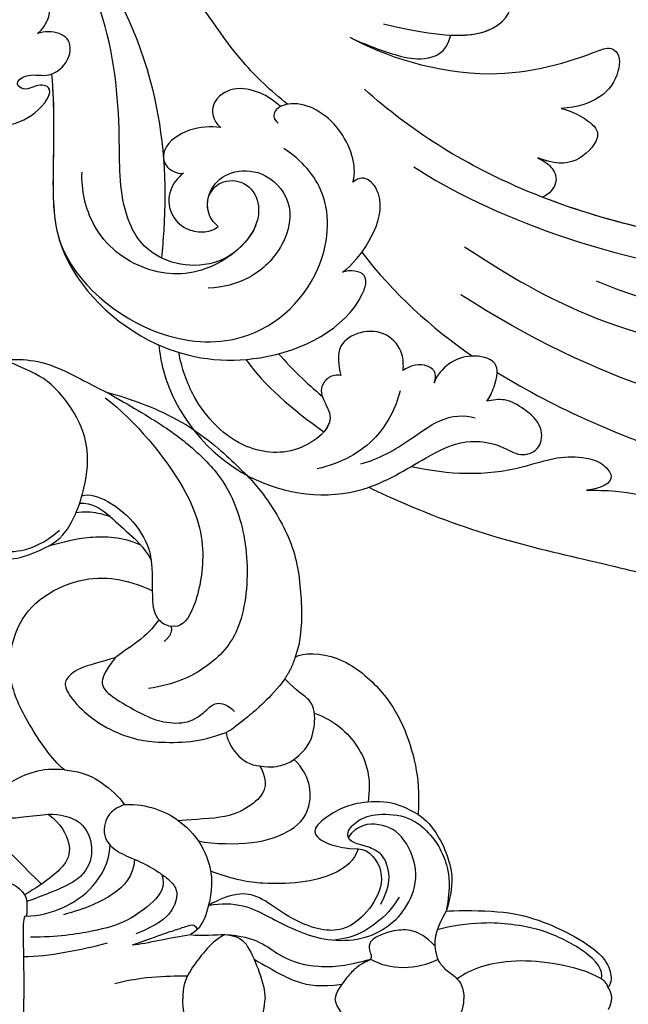
# Model space of a CAD drawing. Units: millimetres. Extents: x 9919 to 17479, y -3894 to -2112.
# Drawn here: x 12800 to 12840, y -2961 to -2897 of the extents above; entities that cross this region are included whole.
import ezdxf

# ---------------------------------------------------------------- set-up
doc = ezdxf.new("R2010")
doc.units = ezdxf.units.MM
doc.linetypes.add('HIDDEN', pattern=[9.525, 6.35, -3.175])
doc.layers.add('A-04.尺寸標註', color=4, linetype='Continuous')
doc.layers.add('H-08.木作(細線)', color=8, linetype='Continuous')
doc.styles.add('新細明體', font='PMingLiU.ttf')
doc.dimstyles.new('6', dxfattribs={"dimtxt": 15, "dimasz": 4.5, "dimexe": 3, "dimexo": 3, "dimgap": 1.8, "dimtad": 2, "dimdec": 0, "dimtxsty": '新細明體', "dimblk": 'ARCHTICK', "dimcen": 5, "dimclrd": 8, "dimclre": 8, "dimclrt": 4, "dimadec": 0, "dimazin": 0, "dimtfac": 1, "dimtdec": 0, "dimtix": 1, "dimtmove": 2, "dimatfit": 3, "dimldrblk": 'OPEN90', "dimfxl": 1.25, "dimlwd": 9, "dimlwe": 9, "dimarcsym": 0})

# ---------------------------------------------------------------- blocks, each defined once
blk = doc.blocks.new('GPR-1891-140')
at = {"layer": 'H-08.木作(細線)'}
for radius in [708, 697.086, 684.424, 638.749, 627]:
    blk.add_arc((0, 0), radius, 90, 180, dxfattribs=at)
blk = doc.blocks.new('SE-21042L-d')
at = {"layer": 'H-08.木作(細線)'}
for points, knots in [([(4.138, 66.826), (9.5, 60.029), (16.287, 42.156), (12.546, 25.685), (7.643, 16.209)], [0, 0, 0, 0, 0.0648496, 0.1262985, 0.1262985, 0.1262985, 0.1262985]), ([(12.466, 19.008), (13.509, 21.056), (17.943, 31.903), (19.044, 43.145), (17.634, 51.907)], [0.02666238, 0.02666238, 0.02666238, 0.02666238, 0.04239869, 0.10705039, 0.10705039, 0.10705039, 0.10705039]), ([(4.49, 16.189), (6.257, 19.426), (8.876, 25.222), (10.686, 36.334), (6.602, 43.902), (1.187, 45.591), (0.437, 45.033), (0.386, 44.565)], [0, 0, 0, 0, 0.01979705, 0.04790154, 0.07541399, 0.07951375, 0.08165092, 0.08165092, 0.08165092, 0.08165092]), ([(4.49, 16.189), (6.257, 19.426), (8.876, 25.222), (10.686, 36.334), (6.602, 43.902), (1.187, 45.591), (0.437, 45.033), (0.386, 44.565)], [0, 0, 0, 0, 0.01979705, 0.04790154, 0.07541399, 0.07951375, 0.08165092, 0.08165092, 0.08165092, 0.08165092]), ([(-0.415, 12.438), (2.333, 17.564), (5.469, 28.419), (4.873, 41.157), (4.449, 44.197)], [0, 0, 0, 0, 0.05753712, 0.07649972, 0.07649972, 0.07649972, 0.07649972]), ([(20.642, 11.315), (20.942, 12.109), (23.187, 18.447), (23.793, 23.871), (25.15, 32.622), (28.139, 37.057), (32.355, 38.852), (35.794, 38.807), (37.976, 40.002), (37.859, 42.514), (35.01, 43.267), (31.412, 42.213), (29.047, 41.133), (27.813, 40.01)], [0.0310169, 0.0310169, 0.0310169, 0.0310169, 0.0362683, 0.0738369, 0.0867368, 0.099201, 0.111101, 0.1175595, 0.1233379, 0.1276469, 0.1326149, 0.1411116, 0.1528727, 0.1528727, 0.1528727, 0.1528727]), ([(20.642, 11.315), (20.942, 12.109), (23.187, 18.447), (23.793, 23.871), (25.15, 32.622), (28.139, 37.057), (32.355, 38.852), (35.794, 38.807), (37.976, 40.002), (37.859, 42.514), (35.891, 43.034), (34.697, 42.975), (34.26, 42.915)], [0.0310169, 0.0310169, 0.0310169, 0.0310169, 0.0362683, 0.0738369, 0.0867368, 0.099201, 0.111101, 0.1175595, 0.1233379, 0.1276469, 0.1326149, 0.1356148, 0.1356148, 0.1356148, 0.1356148]), ([(20.642, 11.315), (20.942, 12.109), (23.187, 18.447), (23.793, 23.871), (25.15, 32.622), (28.139, 37.057), (32.355, 38.852), (35.794, 38.807), (37.976, 40.002), (37.859, 42.514), (35.891, 43.034), (34.697, 42.975), (34.26, 42.915)], [0.0310169, 0.0310169, 0.0310169, 0.0310169, 0.0362683, 0.0738369, 0.0867368, 0.099201, 0.111101, 0.1175595, 0.1233379, 0.1276469, 0.1326149, 0.1356148, 0.1356148, 0.1356148, 0.1356148]), ([(7.528, 41.168), (7.701, 39.47), (7.943, 33.928), (7.135, 28.526), (5.995, 24.933)], [0.04930622, 0.04930622, 0.04930622, 0.04930622, 0.06125877, 0.08837587, 0.08837587, 0.08837587, 0.08837587]), ([(2.883, 40.428), (2.958, 38.971), (3.039, 31.55), (1.435, 20.121), (-2.74, 12.038), (-5.166, 8.804)], [0.05232503, 0.05232503, 0.05232503, 0.05232503, 0.06186305, 0.10065986, 0.13106328, 0.13106328, 0.13106328, 0.13106328]), ([(2.883, 40.428), (2.958, 38.971), (3.033, 32.105), (2.195, 25.586), (0.836, 20.937)], [0.05232503, 0.05232503, 0.05232503, 0.05232503, 0.06186305, 0.09704577, 0.09704577, 0.09704577, 0.09704577]), ([(2.883, 40.428), (2.958, 38.971), (3.033, 32.105), (2.195, 25.586), (0.836, 20.937)], [0.05232503, 0.05232503, 0.05232503, 0.05232503, 0.06186305, 0.09704577, 0.09704577, 0.09704577, 0.09704577]), ([(19.607, 25.468), (19.559, 26.097), (19.436, 27.699), (19.691, 30), (20.438, 31.721), (21.748, 32.805), (22.663, 31.658), (22.706, 30.46), (22.576, 29.717)], [0, 0, 0, 0, 0.00453336, 0.01154445, 0.01592453, 0.0184768, 0.02102228, 0.02620108, 0.02620108, 0.02620108, 0.02620108]), ([(19.607, 25.468), (19.559, 26.097), (19.436, 27.699), (19.691, 30), (20.438, 31.721), (21.748, 32.805), (22.663, 31.658), (22.706, 30.46), (22.576, 29.717)], [0, 0, 0, 0, 0.00453336, 0.01154445, 0.01592453, 0.0184768, 0.02102228, 0.02620108, 0.02620108, 0.02620108, 0.02620108]), ([(19.044, 13.963), (19.384, 16.39), (19.236, 19.646), (17.604, 23.215), (17.443, 25.038), (17.706, 26.355), (18.894, 27.432), (19.434, 26.331), (19.607, 25.468)], [0.03506899, 0.03506899, 0.03506899, 0.03506899, 0.05239991, 0.0579943, 0.06250136, 0.06543398, 0.06731964, 0.07170864, 0.07170864, 0.07170864, 0.07170864]), ([(19.044, 13.963), (19.384, 16.39), (19.236, 19.646), (17.604, 23.215), (17.443, 25.038), (17.706, 26.355), (18.894, 27.432), (19.434, 26.331), (19.607, 25.468)], [0.03506899, 0.03506899, 0.03506899, 0.03506899, 0.05239991, 0.0579943, 0.06250136, 0.06543398, 0.06731964, 0.07170864, 0.07170864, 0.07170864, 0.07170864]), ([(-8.458, 7.564), (-7.48, 9.733), (-5.862, 16.331), (-8.239, 22.363), (-9.292, 24.385), (-8.945, 25.211), (-6.774, 25.377), (-5.342, 23.777), (-5.019, 21.682)], [0, 0, 0, 0, 0.02199123, 0.03911835, 0.04209739, 0.04225948, 0.04623517, 0.05621782, 0.05621782, 0.05621782, 0.05621782]), ([(-8.458, 7.564), (-7.48, 9.733), (-5.862, 16.331), (-8.239, 22.363), (-9.292, 24.385), (-8.945, 25.211), (-6.774, 25.377), (-5.342, 23.777), (-5.019, 21.682)], [0, 0, 0, 0, 0.02199123, 0.03911835, 0.04209739, 0.04225948, 0.04623517, 0.05621782, 0.05621782, 0.05621782, 0.05621782]), ([(-8.458, 7.564), (-7.48, 9.733), (-5.862, 16.331), (-8.239, 22.363), (-9.292, 24.385), (-8.945, 25.211), (-6.774, 25.377), (-5.342, 23.777), (-5.019, 21.682)], [0, 0, 0, 0, 0.02199123, 0.03911835, 0.04209739, 0.04225948, 0.04623517, 0.05621782, 0.05621782, 0.05621782, 0.05621782]), ([(-5.019, 21.682), (-4.94, 22.376), (-4.311, 23.81), (-3.374, 24.521), (-1.391, 22.989), (-1.371, 21.521), (-1.683, 20.436)], [0, 0, 0, 0, 0.0050435, 0.00933031, 0.01409231, 0.01917094, 0.01917094, 0.01917094, 0.01917094]), ([(-5.019, 21.682), (-4.94, 22.376), (-4.311, 23.81), (-3.374, 24.521), (-1.391, 22.989), (-1.371, 21.521), (-1.683, 20.436)], [0, 0, 0, 0, 0.0050435, 0.00933031, 0.01409231, 0.01917094, 0.01917094, 0.01917094, 0.01917094]), ([(-5.019, 21.682), (-4.94, 22.376), (-4.311, 23.81), (-3.374, 24.521), (-1.391, 22.989), (-1.371, 21.521), (-1.683, 20.436)], [0, 0, 0, 0, 0.0050435, 0.00933031, 0.01409231, 0.01917094, 0.01917094, 0.01917094, 0.01917094]), ([(12.582, -3.123), (13.136, -3.014), (16.506, -2.109), (21.5, 2.594), (21.754, 10.395), (18.708, 14.349), (16.903, 17.16), (17.073, 19.523), (17.887, 21.061), (17.15, 22.335), (15.582, 22.261), (14.713, 21.038), (14.064, 19.726), (14.289, 18.876), (14.392, 18.487)], [0.06528281, 0.06528281, 0.06528281, 0.06528281, 0.06937438, 0.09058067, 0.10832462, 0.11927367, 0.12601979, 0.1318616, 0.13512448, 0.13774054, 0.14065275, 0.14458796, 0.14788836, 0.15067313, 0.15067313, 0.15067313, 0.15067313]), ([(12.582, -3.123), (13.136, -3.014), (16.506, -2.109), (21.5, 2.594), (21.754, 10.395), (18.708, 14.349), (16.903, 17.16), (17.073, 19.523), (17.887, 21.061), (17.15, 22.335), (15.582, 22.261), (14.713, 21.038), (14.064, 19.726), (14.289, 18.876), (14.392, 18.487)], [0.06528281, 0.06528281, 0.06528281, 0.06528281, 0.06937438, 0.09058067, 0.10832462, 0.11927367, 0.12601979, 0.1318616, 0.13512448, 0.13774054, 0.14065275, 0.14458796, 0.14788836, 0.15067313, 0.15067313, 0.15067313, 0.15067313]), ([(-1.683, 20.436), (-1.56, 20.773), (-1.241, 21.416), (-0.223, 21.991), (0.65, 21.394), (0.836, 20.937)], [0, 0, 0, 0, 0.002582299, 0.005146528, 0.008246603, 0.008246603, 0.008246603, 0.008246603]), ([(-1.683, 20.436), (-1.56, 20.773), (-1.241, 21.416), (-0.223, 21.991), (0.65, 21.394), (0.836, 20.937)], [0, 0, 0, 0, 0.002582299, 0.005146528, 0.008246603, 0.008246603, 0.008246603, 0.008246603]), ([(-1.683, 20.436), (-1.56, 20.773), (-1.241, 21.416), (-0.223, 21.991), (0.65, 21.394), (0.836, 20.937)], [0, 0, 0, 0, 0.002582299, 0.005146528, 0.008246603, 0.008246603, 0.008246603, 0.008246603]), ([(14.392, 18.487), (14.156, 18.645), (13, 19.069), (11.62, 19.069), (11.406, 17.283), (11.983, 15.86), (12.974, 15.1), (13.506, 14.969)], [0, 0, 0, 0, 0.00207138, 0.00622315, 0.01094916, 0.01487098, 0.01806659, 0.01806659, 0.01806659, 0.01806659]), ([(14.392, 18.487), (14.156, 18.645), (13, 19.069), (11.62, 19.069), (11.406, 17.283), (11.983, 15.86), (12.974, 15.1), (13.506, 14.969)], [0, 0, 0, 0, 0.00207138, 0.00622315, 0.01094916, 0.01487098, 0.01806659, 0.01806659, 0.01806659, 0.01806659]), ([(-9.513, 9.67), (-8.812, 14.302), (-9.737, 17.58), (-11.452, 17.965), (-11.844, 17.755), (-11.955, 17.064), (-11.568, 16.208), (-11.474, 15.757)], [0, 0, 0, 0, 0.00508733, 0.01030932, 0.01138039, 0.01300258, 0.0171966, 0.0171966, 0.0171966, 0.0171966]), ([(-9.169, 14.116), (-9.227, 15.547), (-10.063, 17.653), (-11.452, 17.965), (-11.844, 17.755), (-11.955, 17.064), (-11.568, 16.208), (-11.474, 15.757)], [0.00216062, 0.00216062, 0.00216062, 0.00216062, 0.00508733, 0.01030932, 0.01138039, 0.01300258, 0.0171966, 0.0171966, 0.0171966, 0.0171966]), ([(-9.169, 14.116), (-9.227, 15.547), (-10.063, 17.653), (-11.452, 17.965), (-11.844, 17.755), (-11.955, 17.064), (-11.568, 16.208), (-11.474, 15.757)], [0.00216062, 0.00216062, 0.00216062, 0.00216062, 0.00508733, 0.01030932, 0.01138039, 0.01300258, 0.0171966, 0.0171966, 0.0171966, 0.0171966]), ([(19.161, 10.657), (18.757, 11.798), (17.635, 13.423), (15.686, 15.568), (15.355, 17.096), (15.545, 17.836)], [0, 0, 0, 0, 0.00867991, 0.01396879, 0.0200559, 0.0200559, 0.0200559, 0.0200559]), ([(13.506, 14.969), (13.168, 15.056), (12.65, 15.026), (12.34, 14.227), (12.436, 13.493), (12.713, 13.085), (12.868, 12.898)], [0, 0, 0, 0, 0.001642284, 0.003601729, 0.005582048, 0.007022329, 0.007022329, 0.007022329, 0.007022329]), ([(13.506, 14.969), (13.168, 15.056), (12.65, 15.026), (12.34, 14.227), (12.436, 13.493), (12.713, 13.085), (12.868, 12.898)], [0, 0, 0, 0, 0.001642284, 0.003601729, 0.005582048, 0.007022329, 0.007022329, 0.007022329, 0.007022329]), ([(-8.458, 7.564), (-8.064, 8.653), (-7.561, 10.382), (-7.303, 12.506), (-7.973, 13.933), (-9.169, 14.116)], [0, 0, 0, 0, 0.00842767, 0.01305839, 0.01808488, 0.01808488, 0.01808488, 0.01808488]), ([(-8.458, 7.564), (-8.064, 8.653), (-7.561, 10.382), (-7.303, 12.506), (-7.973, 13.933), (-9.169, 14.116)], [0, 0, 0, 0, 0.00842767, 0.01305839, 0.01808488, 0.01808488, 0.01808488, 0.01808488]), ([(-8.458, 7.564), (-8.064, 8.653), (-7.561, 10.382), (-7.303, 12.506), (-7.973, 13.933), (-9.169, 14.116)], [0, 0, 0, 0, 0.00842767, 0.01305839, 0.01808488, 0.01808488, 0.01808488, 0.01808488]), ([(12.868, 12.898), (12.506, 12.874), (11.605, 12.814), (10.436, 11.648), (10.456, 9.922), (11.641, 8.31), (12.874, 8.669), (13.553, 8.866)], [0, 0, 0, 0, 1.072939, 2.663158, 4.358647, 5.918338, 7.828425, 7.828425, 7.828425, 7.828425]), ([(12.868, 12.898), (12.506, 12.874), (11.605, 12.814), (10.436, 11.648), (10.456, 9.922), (11.641, 8.31), (12.874, 8.669), (13.553, 8.866)], [0, 0, 0, 0, 1.072939, 2.663158, 4.358647, 5.918338, 7.828425, 7.828425, 7.828425, 7.828425]), ([(14.197, 12.812), (15.381, 12.612), (17.888, 11.55), (19.225, 9.37), (19.737, 7.865)], [0, 0, 0, 0, 0.00806812, 0.01862628, 0.01862628, 0.01862628, 0.01862628]), ([(12.582, -3.123), (13.136, -3.014), (16.506, -2.109), (21.5, 2.594), (21.703, 8.826), (20.693, 11.2), (20.642, 11.315)], [0.06528281, 0.06528281, 0.06528281, 0.06528281, 0.06937438, 0.09058067, 0.10832462, 0.10923743, 0.10923743, 0.10923743, 0.10923743]), ([(6.825, 8.409), (6.25, 9.056), (4.738, 10.07), (2.296, 10.813), (0.614, 9.808), (0.528, 8.973), (0.926, 8.575)], [0, 0, 0, 0, 0.0061606, 0.01296923, 0.01646356, 0.01913108, 0.01913108, 0.01913108, 0.01913108]), ([(6.825, 8.409), (6.25, 9.056), (4.738, 10.07), (2.296, 10.813), (0.614, 9.808), (0.528, 8.973), (0.926, 8.575)], [0, 0, 0, 0, 0.0061606, 0.01296923, 0.01646356, 0.01913108, 0.01913108, 0.01913108, 0.01913108]), ([(-4.4, -11.598), (-2.31, -11.213), (1.504, -11.015), (7.863, -10.444), (13.236, -4.043), (13.493, 4.171), (10.314, 9.185), (7.451, 10.034), (6.659, 9.837), (6.62, 8.889), (6.825, 8.409)], [0.04732921, 0.04732921, 0.04732921, 0.04732921, 0.06401181, 0.07658692, 0.0958769, 0.11105908, 0.12974462, 0.13181609, 0.13315451, 0.13625352, 0.13625352, 0.13625352, 0.13625352]), ([(-4.4, -11.598), (-2.31, -11.213), (1.504, -11.015), (7.863, -10.444), (13.236, -4.043), (13.493, 4.171), (10.314, 9.185), (7.451, 10.034), (6.659, 9.837), (6.62, 8.889), (6.825, 8.409)], [0.04732921, 0.04732921, 0.04732921, 0.04732921, 0.06401181, 0.07658692, 0.0958769, 0.11105908, 0.12974462, 0.13181609, 0.13315451, 0.13625352, 0.13625352, 0.13625352, 0.13625352]), ([(0.926, 8.575), (0.354, 8.685), (-1.436, 8.372), (-3.531, 6.503), (-3.987, 4.259), (-3.457, 3.037), (-2.736, 3.014), (-2.493, 3.39)], [0, 0, 0, 0, 0.00430629, 0.01303973, 0.0171726, 0.02020106, 0.02217551, 0.02217551, 0.02217551, 0.02217551]), ([(0.926, 8.575), (0.354, 8.685), (-1.436, 8.372), (-3.531, 6.503), (-3.987, 4.259), (-3.457, 3.037), (-2.736, 3.014), (-2.493, 3.39)], [0, 0, 0, 0, 0.00430629, 0.01303973, 0.0171726, 0.02020106, 0.02217551, 0.02217551, 0.02217551, 0.02217551]), ([(13.553, 8.866), (13.492, 8.593), (13.707, 7.983), (14.472, 7.585), (15.347, 7.888), (16.593, 8.961), (19.017, 6.586), (19.051, 2.61), (16.268, -0.501), (13.942, -1.502), (12.957, -1.775)], [0, 0, 0, 0, 0.00170672, 0.00378068, 0.00548488, 0.00947889, 0.01619626, 0.02442931, 0.03535667, 0.04260861, 0.04260861, 0.04260861, 0.04260861]), ([(13.553, 8.866), (13.492, 8.593), (13.707, 7.983), (14.472, 7.585), (15.347, 7.888), (16.192, 8.616), (16.983, 8.304), (17.289, 8.085)], [0, 0, 0, 0, 0.00170672, 0.00378068, 0.00548488, 0.00947889, 0.01220156, 0.01220156, 0.01220156, 0.01220156]), ([(6.063, -10.257), (8.531, -9.364), (12.165, -4.761), (12.346, 2.86), (7.759, 7.257), (1.965, 7.407), (-0.201, 5.134), (-0.872, 3.909)], [0, 0, 0, 0, 0.01977039, 0.03221357, 0.04966653, 0.06201669, 0.07089506, 0.07089506, 0.07089506, 0.07089506]), ([(4.557, 0.084), (4.341, -0.255), (3.64, -0.846), (1.936, -0.68), (0.792, 0.61), (0.648, 2.816), (2.524, 4.939), (5.584, 4.557), (7.873, 2.562), (8.491, 0.728), (8.607, -0.225)], [0, 0, 0, 0, 0.00299891, 0.00611497, 0.01034572, 0.01500324, 0.02085256, 0.02757078, 0.03475302, 0.0412755, 0.0412755, 0.0412755, 0.0412755]), ([(-3.765, 3.895), (-4.529, 2.744), (-6.697, -0.013), (-9.566, -2.057), (-11.242, -3.587)], [0, 0, 0, 0, 0.00950177, 0.02527473, 0.02527473, 0.02527473, 0.02527473]), ([(-3.765, 3.895), (-4.529, 2.744), (-6.697, -0.013), (-9.566, -2.057), (-11.242, -3.587)], [0, 0, 0, 0, 0.00950177, 0.02527473, 0.02527473, 0.02527473, 0.02527473]), ([(-3.57, 3.441), (-3.913, 3.011), (-4.439, 2.068), (-4.677, 0.265), (-3.502, -1.2), (-2.257, -0.89), (-1.88, -0.311)], [0, 0, 0, 0, 0.00382288, 0.00779178, 0.01166014, 0.01579537, 0.01579537, 0.01579537, 0.01579537]), ([(-3.57, 3.441), (-3.913, 3.011), (-4.439, 2.068), (-4.677, 0.265), (-3.502, -1.2), (-2.257, -0.89), (-1.88, -0.311)], [0, 0, 0, 0, 0.00382288, 0.00779178, 0.01166014, 0.01579537, 0.01579537, 0.01579537, 0.01579537]), ([(2.679, -0.709), (2.31, -0.589), (1.563, -0.104), (1.336, 1.499), (2.493, 2.612), (4.902, 2.733), (7.868, -0.274), (8.124, -4.544), (5.836, -8.105), (2.94, -9.028), (1.798, -9.063)], [0, 0, 0, 0, 0.00226289, 0.00578788, 0.00988661, 0.0134245, 0.02248557, 0.03218877, 0.04250843, 0.05001905, 0.05001905, 0.05001905, 0.05001905]), ([(2.679, -0.709), (2.31, -0.589), (1.563, -0.104), (1.336, 1.499), (2.493, 2.612), (4.363, 2.706), (5.572, 1.884), (6.177, 1.248)], [0, 0, 0, 0, 0.00226289, 0.00578788, 0.00988661, 0.0134245, 0.0187504, 0.0187504, 0.0187504, 0.0187504]), ([(6.177, 1.248), (7.474, -0.284), (7.357, -4.17), (3.784, -6.541), (-1.429, -6.777), (-9.207, -8.21), (-14.255, -11.937), (-15.368, -13.98)], [0, 0, 0, 0, 0.00854001, 0.01709126, 0.02988326, 0.04861246, 0.06894869, 0.06894869, 0.06894869, 0.06894869]), ([(6.177, 1.248), (7.474, -0.284), (7.357, -4.17), (3.784, -6.541), (-1.429, -6.777), (-9.207, -8.21), (-14.255, -11.937), (-15.368, -13.98)], [0, 0, 0, 0, 0.00854001, 0.01709126, 0.02988326, 0.04861246, 0.06894869, 0.06894869, 0.06894869, 0.06894869]), ([(1.296, -2.479), (1.608, -2.828), (2.48, -3.391), (4, -3.225), (4.932, -2.15), (5.089, -0.878), (4.822, -0.199), (4.557, 0.084)], [0, 0, 0, 0, 0.00335795, 0.00715894, 0.01058058, 0.01315268, 0.0157741, 0.0157741, 0.0157741, 0.0157741]), ([(1.296, -2.479), (1.608, -2.828), (2.48, -3.391), (4, -3.225), (4.932, -2.15), (5.089, -0.878), (4.822, -0.199), (4.557, 0.084)], [0, 0, 0, 0, 0.00335795, 0.00715894, 0.01058058, 0.01315268, 0.0157741, 0.0157741, 0.0157741, 0.0157741]), ([(4.557, 0.084), (4.341, -0.255), (3.764, -0.741), (2.981, -0.761), (2.679, -0.709)], [0, 0, 0, 0, 0.002998908, 0.005027003, 0.005027003, 0.005027003, 0.005027003]), ([(-1.88, -0.311), (-1.892, -1.003), (-1.76, -2.304), (-0.448, -3.985), (0.78, -3.851), (1.273, -3.197), (1.35, -2.716), (1.296, -2.479)], [0, 0, 0, 0, 0.00477851, 0.00947105, 0.01192447, 0.01380012, 0.01551557, 0.01551557, 0.01551557, 0.01551557]), ([(-1.88, -0.311), (-1.892, -1.003), (-1.76, -2.304), (-0.448, -3.985), (0.78, -3.851), (1.273, -3.197), (1.35, -2.716), (1.296, -2.479)], [0, 0, 0, 0, 0.00477851, 0.00947105, 0.01192447, 0.01380012, 0.01551557, 0.01551557, 0.01551557, 0.01551557]), ([(-3.485, -11.446), (-1.679, -11.179), (1.821, -10.986), (7.863, -10.444), (11.544, -6.058), (12.563, -3.177), (12.582, -3.123)], [0.04975016, 0.04975016, 0.04975016, 0.04975016, 0.06401181, 0.07658692, 0.0958769, 0.09624433, 0.09624433, 0.09624433, 0.09624433]), ([(-13.34, -10.378), (-10.484, -7.951), (-4.713, -4.542), (2.576, -3.412), (6.316, -3.426), (6.918, -3.431)], [0, 0, 0, 0, 0.02573947, 0.04762831, 0.05183098, 0.05183098, 0.05183098, 0.05183098]), ([(-2.145, -20.899), (-1.49, -20.547), (-0.401, -18.665), (-0.251, -15.472), (-1.287, -12.215), (-3.543, -11.409), (-3.707, -12.525), (-3.085, -13.077), (-3.572, -14.002), (-4.388, -13.121), (-4.084, -11.776), (-5.173, -10.49), (-6.64, -10.413), (-7.239, -11.528), (-7.138, -12.289), (-6.956, -12.741)], [0, 0, 0, 0, 0.00570594, 0.01244027, 0.02342177, 0.02665096, 0.02772368, 0.03031972, 0.03155279, 0.03330194, 0.03608991, 0.03962739, 0.04332183, 0.04508745, 0.04855647, 0.04855647, 0.04855647, 0.04855647]), ([(-2.145, -20.899), (-1.49, -20.547), (-0.401, -18.665), (-0.251, -15.472), (-1.287, -12.215), (-3.543, -11.409), (-3.707, -12.525), (-3.085, -13.077), (-3.572, -14.002), (-4.388, -13.121), (-4.084, -11.776), (-5.173, -10.49), (-6.64, -10.413), (-7.239, -11.528), (-7.138, -12.289), (-6.956, -12.741)], [0, 0, 0, 0, 0.00570594, 0.01244027, 0.02342177, 0.02665096, 0.02772368, 0.03031972, 0.03155279, 0.03330194, 0.03608991, 0.03962739, 0.04332183, 0.04508745, 0.04855647, 0.04855647, 0.04855647, 0.04855647]), ([(-2.145, -20.899), (-1.49, -20.547), (-0.401, -18.665), (-0.251, -15.472), (-1.255, -12.315), (-3.197, -11.537), (-3.422, -11.664)], [0, 0, 0, 0, 0.00570594, 0.01244027, 0.02342177, 0.02600493, 0.02600493, 0.02600493, 0.02600493]), ([(-6.956, -12.741), (-7.093, -12.564), (-7.6, -12.228), (-8.726, -11.861), (-9.503, -13.977), (-8.589, -15.938), (-6.622, -17.021)], [0, 0, 0, 0, 0.00168939, 0.00443801, 0.0084411, 0.02153257, 0.02153257, 0.02153257, 0.02153257]), ([(-6.956, -12.741), (-7.093, -12.564), (-7.6, -12.228), (-8.726, -11.861), (-9.503, -13.977), (-8.589, -15.938), (-6.622, -17.021)], [0, 0, 0, 0, 0.00168939, 0.00443801, 0.0084411, 0.02153257, 0.02153257, 0.02153257, 0.02153257])]:
    blk.add_open_spline(points, degree=3, knots=knots, dxfattribs=at)
for points in [[(5.429, 9.545), (7.935, 11.834), (9.931, 14.48), (11.55, 17.311)], [(5.429, 9.545), (7.935, 11.834), (9.931, 14.48), (11.55, 17.311)], [(12.483, 4.709), (13.401, 5.669), (14.239, 6.697), (14.988, 7.779)], [(13.033, 2.621), (14.593, 3.946), (16.025, 5.892), (17.289, 8.085)], [(13.033, 2.621), (14.593, 3.946), (16.025, 5.892), (17.289, 8.085)]]:
    blk.add_open_spline(points, degree=3, dxfattribs=at)
blk = doc.blocks.new('SE-21042R-d')
at = {"layer": 'H-08.木作(細線)', "color": 8, "xscale": -1, "rotation": 274.926180431274}
blk.add_blockref('SE-21042L-d', (969.6, 1047.333), dxfattribs=at)
blk = doc.blocks.new('SE-21092')
at = {"layer": 'H-08.木作(細線)'}
for points, degree in [([(23.897, 2.712), (18.92, 2.262), (14.431, -0.24), (10.865, -3.404), (8.602, -5.667), (7.464, -6.806)], 3), ([(41.563, 0.719), (41.004, -0.391), (39.241, -2.026), (37.287, -3.203), (34.252, -2.883), (32.367, -1.454), (30.94, -1.454), (29.881, -2.208), (29.203, -3.752), (29.009, -5.373), (29.684, -7.027), (30.514, -7.98)], 3), ([(7.29, -2.864), (7.6, -3.244), (7.779, -4.117), (7.441, -5.278), (6.764, -5.718)], 3), ([(14.906, -8.306), (15.083, -6.89), (14.156, -4.347), (12.584, -3.802), (11.549, -3.936), (11.875, -5.791), (12.023, -7.252)], 3), ([(14.906, -8.306), (15.614, -7.467), (18.012, -5.857), (20.722, -4.562), (23.938, -4.909), (26.156, -6.522), (27.438, -9.35), (27.438, -11.706), (27.013, -13.07), (26.585, -14.037)], 3), ([(41.587, -4.521), (41.669, -4.826), (41.669, -6.108), (41.157, -8.018), (39.971, -10.072), (39.516, -11.06)], 3), ([(-5.384, -5.832), (-5.414, -5.703), (-5.246, -5.561), (-2.391, -5.666), (0, -5.666)], 3), ([(5.384, -5.832), (5.414, -5.703), (5.246, -5.561), (2.391, -5.666), (0, -5.666)], 3), ([(2.745, -5.643), (2.758, -7.232), (3.186, -9.426), (3.64, -11.123)], 3), ([(6.764, -5.718), (6.567, -5.832), (6.325, -5.855)], 2), ([(12.023, -7.252), (11.416, -8.091), (10.038, -8.798), (8.746, -8.534), (7.666, -7.186), (6.764, -5.718)], 3), ([(8.104, -14.655), (7.31, -14.942), (6.308, -14.184), (5.002, -12.449), (4.39, -10.389), (4.007, -7.823), (4.007, -6.094)], 3), ([(6.325, -5.855), (5.744, -5.889), (5.384, -5.832)], 2), ([(5.384, -5.832), (5.384, -6.629), (5.821, -8.257), (7.151, -10.252), (8.885, -11.244), (10.009, -11.283)], 3), ([(12.023, -7.252), (12.043, -8.004), (11.695, -9.573), (9.836, -10.271), (8.065, -9.802), (7.255, -8.399), (6.325, -5.855)], 3), ([(29.545, -13.287), (30.085, -12.102), (30.17, -9.801), (29.733, -8.216), (29.475, -7.254)], 3), ([(9.078, -12.876), (7.958, -12.799), (6.72, -11.655), (5.864, -9.706), (5.472, -8.245)], 3), ([(14.906, -8.306), (14.774, -9.662), (14.108, -10.766), (13.178, -11.866), (12.655, -12.211)], 3), ([(22.205, -11.618), (21.95, -10.668), (21.523, -9.072), (20.779, -8.329), (20.147, -8.329), (18.851, -9.326), (17.585, -11.001), (16.849, -13.006), (16.708, -14.234), (16.664, -16.595), (17.007, -17.873), (17.349, -18.85)], 3), ([(32.276, -9.298), (32.336, -10.094), (31.59, -11.145), (30.292, -12.494), (29.496, -13.436), (28.59, -13.959)], 3), ([(32.77, -9.452), (32.907, -9.914), (32.592, -11.087), (30.889, -13.176), (29.427, -13.785), (28.957, -13.908)], 3), ([(31.679, -9.073), (31.756, -9.558), (31.693, -10.574), (31.41, -11.286), (31.411, -11.291)], 3), ([(12.655, -12.211), (12.328, -11.424), (11.725, -10.916), (10.565, -10.786), (10.009, -11.283)], 3), ([(22.205, -11.618), (21.209, -10.857), (20.505, -10.637), (19.757, -11.166), (18.439, -13.524), (17.985, -14.707), (17.884, -16.439), (18.776, -17.569), (19.393, -18.149), (19.184, -18.93), (18.72, -19.393)], 3), ([(10.009, -11.283), (9.698, -11.593), (9.305, -12.274), (8.787, -13.634), (8.076, -14.715), (7.666, -15.245), (7.016, -15.775), (5.639, -15.415), (4.812, -14.403), (4.219, -12.953)], 3), ([(39.516, -11.06), (38.651, -12.559), (37.223, -15.031), (35.449, -17.21), (33.151, -19.282), (28.888, -20.467), (23.849, -19.953), (21.491, -17.671), (20.458, -15.506), (20.205, -13.78)], 3), ([(39.516, -11.06), (39.089, -12.652), (37.732, -16.285), (34.655, -19.672), (33.132, -21.194), (29.618, -23.37), (26.11, -23.807), (23.362, -23.783), (22.254, -23.339)], 3), ([(39.154, -10.963), (37.668, -12.908), (32.828, -16.929), (28.388, -17.582), (24.91, -16.65), (24.161, -15.901), (24.276, -15.251)], 3), ([(0.998, -11.589), (1.497, -13.451), (1.497, -15.418), (1.497, -16.333)], 3), ([(3.502, -12.737), (3.607, -13.716), (4.014, -15.234), (4.177, -16.525)], 3), ([(3.502, -12.737), (4.188, -14.616), (4.599, -15.94), (4.837, -16.545), (4.837, -16.8), (4.521, -16.982)], 3), ([(12.655, -12.211), (12.694, -13.054), (12.448, -14.181), (11.94, -15.373), (11.586, -15.745)], 3), ([(28.957, -13.908), (28.105, -14.039), (27.292, -14.033), (26.585, -14.036)], 3), ([(24.685, -14.464), (24.472, -14.659), (24.339, -14.893), (24.276, -15.251)], 3), ([(24.276, -15.251), (23.767, -15.409), (23.268, -14.8)], 2), ([(-4.185, -18.764), (-3.824, -18.139), (-3.274, -17.589), (-1.638, -16.271), (-0.714, -16.024), (0, -16.024)], 3), ([(4.185, -18.764), (3.824, -18.139), (3.274, -17.589), (1.638, -16.271), (0.714, -16.024), (0, -16.024)], 3), ([(11.586, -15.745), (11.056, -16.48), (9.84, -17.491), (7.642, -18.08), (5.513, -17.597), (4.529, -17.153), (4.177, -16.525)], 3), ([(15.165, -21.031), (14.527, -21.434), (13.437, -21.498), (12.5, -20.384), (11.682, -18.808), (11.682, -16.282), (11.586, -15.745)], 3), ([(4.177, -16.525), (4.089, -17.286), (4.177, -18.139), (4.185, -18.764)], 3), ([(10.28, -17.035), (10.06, -18.087), (10.06, -20.874), (10.783, -22.914), (12.154, -24.563), (14.618, -24.335), (15.589, -23.259)], 3), ([(6.085, -17.7), (6.239, -18.534), (6.204, -20.013), (5.224, -21.829), (4.354, -23.566), (3.749, -25.391), (3.8, -27.758), (4.698, -29.501), (5.945, -30.691), (8.076, -31.496), (10.605, -30.554), (11.551, -28.916), (11.337, -27.364), (10.515, -26.801)], 3), ([(9.762, -27.459), (9.738, -28.183), (8.311, -29.308), (6.229, -28.624), (4.692, -27.088), (4.342, -25.78), (4.665, -24.219), (5.571, -22.475), (6.722, -21.007), (6.952, -19.622), (6.467, -18.361), (6.085, -17.7)], 3), ([(9.762, -27.459), (8.981, -27.196), (8.173, -26.135), (7.565, -24.176), (7.413, -21.182), (7.738, -19.417), (8.312, -17.836)], 3), ([(-4.185, -18.764), (-4.077, -19.695), (-3.576, -20.258), (-1.709, -21.06), (-0.49, -21.386), (0, -21.386)], 3), ([(4.185, -18.764), (4.077, -19.695), (3.576, -20.258), (1.709, -21.06), (0.49, -21.386), (0, -21.386)], 3), ([(4.185, -18.764), (4.073, -20.853), (2.65, -22.194), (1.944, -24.831), (2.155, -26.788), (2.58, -28.256)], 3), ([(17.349, -18.85), (16.518, -18.952), (15.219, -19.833), (15.165, -21.031)], 3), ([(20.843, -22.668), (19.56, -21.716), (18.179, -20.004), (17.559, -19.289), (17.349, -18.85)], 3), ([(2.571, -20.673), (1.794, -22.019), (0.948, -23.485), (0.773, -24.969), (0.948, -26.394)], 3), ([(15.165, -21.031), (15.045, -21.821), (15.23, -22.636), (15.516, -23.241), (16.623, -24.469), (18.419, -24.685), (19.061, -24.513), (19.6, -24.202), (19.997, -23.514), (20.843, -22.668)], 3), ([(22.254, -23.339), (21.54, -23.148), (20.843, -22.668)], 2), ([(22.254, -23.339), (22.553, -23.857), (22.553, -26.2), (20.202, -29), (17.878, -30.449), (15.187, -31.275), (13.458, -31.437), (11.995, -31.365)], 3), ([(11.995, -31.365), (12.384, -30.692), (12.96, -29.432), (12.754, -27.224), (12.295, -26.037), (11.284, -24.59), (10.497, -24.52), (9.826, -25.916), (9.762, -27.459)], 3), ([(18.594, -24.606), (18.187, -25.828), (16.536, -27.744), (14.33, -28.322), (12.812, -28.095)], 3), ([(-3.456, -32.451), (-4.053, -31.854), (-4.543, -31.006), (-4.466, -29.767), (-4.124, -28.804), (-3.75, -28.157), (-3.133, -28.157), (-2.839, -28.327), (-2.534, -28.299), (-2.414, -27.941), (-2.094, -27.388), (-1.541, -26.808), (-0.581, -26.123), (-0.177, -25.959), (0, -25.959)], 3), ([(3.456, -32.451), (4.053, -31.854), (4.543, -31.006), (4.466, -29.767), (4.124, -28.804), (3.75, -28.157), (3.133, -28.157), (2.839, -28.327), (2.534, -28.299), (2.414, -27.941), (2.094, -27.388), (1.541, -26.808), (0.581, -26.123), (0.177, -25.959), (0, -25.959)], 3), ([(6.622, -30.12), (5.853, -29.676), (4.952, -28.775), (3.988, -27.312), (3.817, -25.901)], 3), ([(6.161, -28.93), (7.419, -29.613), (8.813, -29.41), (9.625, -28.836), (9.993, -27.823), (10.192, -26.91), (10.813, -26.621), (11.662, -27.377), (12.114, -28.641), (11.928, -30.833), (10.796, -32.113), (9.8, -32.822), (8.676, -33.265), (7.39, -33.487), (5.708, -33.195)], 3), ([(2.58, -28.256), (2.248, -28.832), (1.827, -30.402), (2.253, -31.993), (2.56, -32.642)], 3), ([(11.995, -31.365), (11.691, -31.873), (10.583, -32.749), (9.227, -33.333), (7.465, -33.752), (5.708, -33.195)], 3), ([(-3.456, -32.451), (-2.875, -32.521), (-2.518, -32.616), (-1.903, -33.081), (-1.467, -33.842), (-0.733, -34.344), (0, -34.344)], 3), ([(3.456, -32.451), (2.875, -32.521), (2.518, -32.616), (1.903, -33.081), (1.467, -33.842), (0.733, -34.344), (0, -34.344)], 3), ([(1.297, -43.301), (1.894, -43.461), (3.05, -42.482), (4.524, -39.621), (4.867, -37.289), (5.011, -35.841), (4.746, -33.457), (4.495, -32.609)], 3), ([(5.708, -33.195), (5.259, -32.936), (4.266, -32.363), (3.456, -32.451)], 3), ([(5.708, -33.195), (5.75, -33.655), (5.785, -36.427), (5.329, -38.853), (4.189, -41.448), (2.9, -43.378), (1.744, -43.971), (1.105, -43.971), (0.706, -43.74)], 3), ([(1.297, -43.301), (1.797, -42.434), (2.33, -40.446), (2.568, -37.663), (2.122, -35.284), (1.629, -34.389), (1.289, -33.904)], 3), ([(0.706, -43.74), (1.105, -43.633), (1.297, -43.301)], 2), ([(-0.706, -43.74), (-0.492, -43.915), (0, -43.971)], 2), ([(0.706, -43.74), (0.492, -43.915), (0, -43.971)], 2)]:
    blk.add_open_spline(points, degree=degree, dxfattribs=at)
for points, knots in [([(33.688, -1.425), (33.608, -1.395), (32.737, -1.065), (31.115, -0.414), (29.538, -1.317), (29.008, -2.456), (28.763, -3.386), (28.535, -5.023), (29.155, -6.642), (30.068, -8.521), (33.35, -9.751), (36.096, -9.957), (38.424, -8.943), (40.651, -7.018), (41.107, -5.445), (41.587, -4.521)], [11.89938, 11.89938, 11.89938, 11.89938, 12, 13, 14, 15, 16, 17, 18, 19, 20, 21, 22, 23, 24, 24, 24, 24]), ([(24.685, -14.464), (24.122, -14.083), (23.144, -13.065), (22.449, -11.863), (22.205, -11.618)], [0.1532, 0.1532, 0.1532, 0.1532, 1, 2, 2, 2, 2]), ([(26.585, -14.037), (26.434, -14.038), (25.543, -14.048), (25.048, -14.191), (24.733, -14.423), (24.685, -14.464)], [0.812873, 0.812873, 0.812873, 0.812873, 1, 2, 2.193829, 2.193829, 2.193829, 2.193829])]:
    blk.add_open_spline(points, degree=3, knots=knots, dxfattribs=at)
blk = doc.blocks.new('_ArchTick')
at = {"color": 0, "linetype": 'ByBlock', "const_width": 0.15}
blk.add_lwpolyline([(-0.5, -0.5), (0.5, 0.5)], dxfattribs=at)
blk = doc.blocks.new('*D65')
at = {"layer": 'A-04.尺寸標註', "color": 8, "linetype": 'HIDDEN', "lineweight": 9, "ltscale": 0.6, "transparency": 16777216}
for p, q in [((13321.037, -2256.013), (12567.706, -2256.013)), ((13328.935, -3672.013), (12567.706, -3672.013))]:
    blk.add_line(p, q, dxfattribs=at)
at = {"layer": 'A-04.尺寸標註', "color": 8, "lineweight": 9, "ltscale": 0.6, "transparency": 16777216}
blk.add_line((12570.706, -3672.013), (12570.706, -2256.013), dxfattribs=at)
at = {"layer": 'DEFPOINTS', "color": 0, "ltscale": 0.6, "transparency": 16777216}
for p in [(12570.706, -2256.013), (13324.037, -2256.013), (13331.935, -3672.013)]:
    blk.add_point(p, dxfattribs=at)
at = {"layer": 'A-04.尺寸標註', "color": 8, "lineweight": 9, "ltscale": 0.6, "transparency": 16777216, "xscale": 4.5, "yscale": 4.5, "zscale": 4.5}
for p, rotation in [((12570.706, -2256.013), 90), ((12570.706, -3672.013), 270)]:
    blk.add_blockref('_ArchTick', p, dxfattribs=dict(at, rotation=rotation))
at = {"layer": 'A-04.尺寸標註', "color": 4, "ltscale": 0.6, "transparency": 16777216, "insert": (12560.458, -2964.013), "char_height": 15, "attachment_point": 5, "rotation": 90, "style": '新細明體'}
blk.add_mtext('1416', dxfattribs=at)
blk = doc.blocks.new('_Open90')
at = {"color": 0, "linetype": 'ByBlock', "lineweight": -2}
for p, q in [((-0.5, 0.5), (0, 0)), ((0, 0), (-1, 0)), ((0, 0), (-0.5, -0.5))]:
    blk.add_line(p, q, dxfattribs=at)

msp = doc.modelspace()

# ---------------------------------------------------------------- block references
at = {"layer": 'H-08.木作(細線)', "color": 8}
msp.add_blockref('GPR-1891-140', (13356.004, -2964.013), dxfattribs=at)
at = {"layer": 'H-08.木作(細線)', "color": 8, "xscale": -1, "rotation": 180}
msp.add_blockref('SE-21042R-d', (11843.895, -1858.285), dxfattribs=at)
at = {"layer": 'H-08.木作(細線)', "color": 8, "rotation": 90.00000000000331}
msp.add_blockref('SE-21092', (12794.849, -2960.472), dxfattribs=at)

# ---------------------------------------------------------------- dimensions: what is measured, and where the dimension line sits
at = {"layer": 'A-04.尺寸標註', "color": 8, "ltscale": 0.6}
dim = msp.add_linear_dim(base=(12570.706, -2256.013), p1=(13331.935, -3672.013), p2=(13324.037, -2256.013), angle=90, dimstyle='6', dxfattribs=at)
dim.commit()
dim.dimension.update_dxf_attribs({"geometry": '*D65', "text_midpoint": (12560.458, -2964.013)})

doc.saveas('drawing.dxf')
